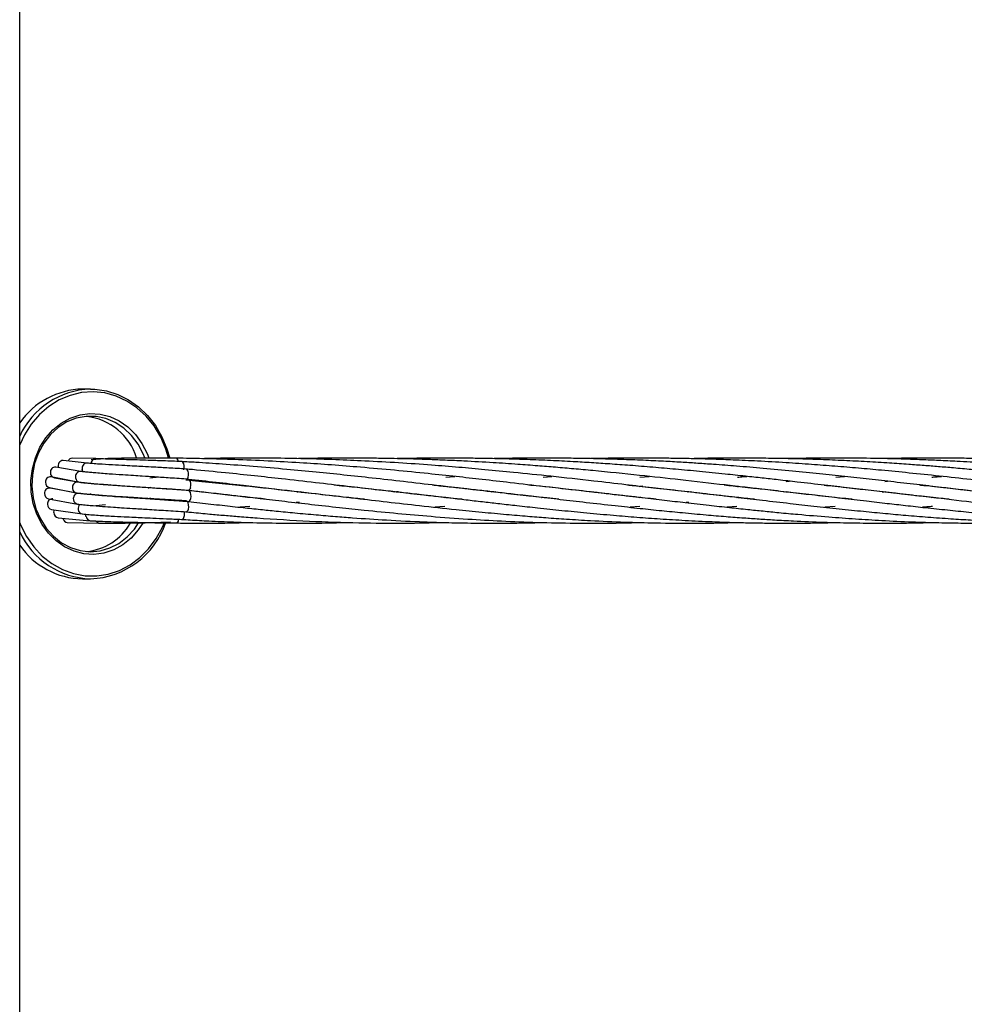
# Model space of a CAD drawing. Units: millimetres. Extents: x 188 to 343, y 160 to 316.
# Drawn here: x 269 to 271, y 271 to 272 of the extents above; entities that cross this region are included whole.
import ezdxf

# ---------------------------------------------------------------- set-up
doc = ezdxf.new("R2010")
doc.units = ezdxf.units.MM

msp = doc.modelspace()

# ---------------------------------------------------------------- linework, layer by layer
at = {"color": 7, "linetype": 'Continuous', "lineweight": 25}
for p, q in [((268.9789, 265.468), (268.9789, 274.6285)), ((269.1098, 271.7971), (269.0948, 271.7971)), ((269.1036, 271.6604), (269.0593, 271.6651)), ((269.1193, 271.6687), (269.076, 271.6693)), ((269.1364, 271.6685), (269.1108, 271.6664)), ((269.0919, 271.645), (269.0454, 271.6529)), ((269.0863, 271.6253), (269.0368, 271.6349)), ((269.043, 271.6331), (269.0892, 271.6252)), ((269.219, 271.6333), (269.2307, 271.6346)), ((269.3139, 271.6268), (269.3189, 271.6273)), ((269.7649, 271.6346), (269.7818, 271.6358)), ((269.9444, 271.6346), (269.9604, 271.6359)), ((270.1231, 271.6347), (270.1399, 271.636)), ((270.3929, 271.6267), (270.3986, 271.6272)), ((270.4845, 271.6345), (270.5004, 271.6359)), ((270.575, 271.6266), (270.5799, 271.627)), ((269.0339, 271.6152), (269.0834, 271.6055)), ((269.0878, 271.6046), (269.0349, 271.6144)), ((269.1431, 271.62), (269.1449, 271.6203)), ((269.1471, 271.6202), (269.1454, 271.6198)), ((269.1623, 271.6187), (269.1626, 271.6191)), ((269.2207, 271.6153), (269.2177, 271.6147)), ((269.2436, 271.6132), (269.2435, 271.6139)), ((269.3108, 271.6075), (269.314, 271.6078)), ((269.3174, 271.6074), (269.3142, 271.6071)), ((269.4972, 271.6074), (269.4939, 271.607)), ((269.6703, 271.6074), (269.6737, 271.6078)), ((269.8501, 271.6074), (269.8535, 271.6078)), ((269.8568, 271.6074), (269.8533, 271.6071)), ((270.03, 271.6074), (270.0334, 271.6078)), ((270.0365, 271.6074), (270.0331, 271.6071)), ((270.1229, 271.6175), (270.1285, 271.6181)), ((270.1285, 271.6181), (270.1232, 271.6175)), ((270.2099, 271.6074), (270.2132, 271.6078)), ((270.2164, 271.6074), (270.213, 271.6071)), ((270.3029, 271.6175), (270.3046, 271.6176)), ((270.3046, 271.6176), (270.303, 271.6175)), ((270.3899, 271.6074), (270.3931, 271.6078)), ((270.3963, 271.6074), (270.3931, 271.6071)), ((270.5698, 271.6074), (270.5732, 271.6077)), ((270.576, 271.6074), (270.5727, 271.607)), ((269.0321, 271.5946), (269.0853, 271.5848)), ((269.1102, 271.6023), (269.11, 271.6045)), ((269.2209, 271.5953), (269.2186, 271.5949)), ((269.4948, 271.5881), (269.489, 271.5876)), ((269.582, 271.5972), (269.5837, 271.5974)), ((269.5852, 271.5973), (269.5835, 271.5971)), ((269.762, 271.5973), (269.7635, 271.5974)), ((269.7651, 271.5972), (269.7636, 271.5971)), ((269.9447, 271.5973), (269.943, 271.5971)), ((270.1218, 271.5972), (270.1234, 271.5974)), ((270.1245, 271.5973), (270.1229, 271.5971)), ((270.2131, 271.588), (270.2082, 271.5876)), ((270.3014, 271.5972), (270.303, 271.5974)), ((270.3046, 271.5972), (270.3029, 271.5971)), ((270.661, 271.5972), (270.6626, 271.5974)), ((270.664, 271.5973), (270.6624, 271.5971)), ((269.0378, 271.5749), (269.0944, 271.5667)), ((269.1373, 271.5835), (269.1193, 271.5816)), ((269.4036, 271.5804), (269.3855, 271.579)), ((269.7633, 271.5804), (269.7448, 271.5791)), ((270.1231, 271.5804), (270.1047, 271.579)), ((270.302, 271.5804), (270.2839, 271.5791)), ((270.4829, 271.5804), (270.4638, 271.5791)), ((269.0501, 271.5595), (269.1091, 271.5542)), ((269.0668, 271.5512), (269.127, 271.5497)), ((269.0948, 271.4471), (269.1098, 271.4471))]:
    msp.add_line(p, q, dxfattribs=at)
at = {"color": 8, "linetype": 'Continuous', "lineweight": 25}
msp.add_line((269.1012, 271.5622), (269.1012, 271.5661), dxfattribs=at)
at = {"color": 8, "linetype": 'Continuous', "lineweight": 25, "flags": 128}
for points in [[(269.2536, 271.6699), (269.2486, 271.6864), (269.239, 271.7086), (269.2267, 271.729), (269.212, 271.7471), (269.1952, 271.7625), (269.1766, 271.775), (269.1566, 271.7842), (269.1357, 271.7899), (269.1143, 271.792), (269.0929, 271.7906), (269.0718, 271.7855), (269.0516, 271.777), (269.0328, 271.7651), (269.0156, 271.7502), (269.0004, 271.7326), (268.9877, 271.7126), (268.9789, 271.6941)], [(269.2058, 271.5496), (269.1975, 271.5371), (269.1843, 271.5221), (269.169, 271.5098), (269.1523, 271.5005), (269.1344, 271.4946), (269.1159, 271.4921), (269.0973, 271.4932), (269.0792, 271.4978), (269.0619, 271.5058), (269.046, 271.5169), (269.032, 271.531), (269.0201, 271.5475), (269.0107, 271.566), (269.0041, 271.5861), (269.0004, 271.6071), (268.9998, 271.6286), (269.0023, 271.6499), (269.0078, 271.6704), (269.0161, 271.6896), (269.027, 271.707), (269.0403, 271.722), (269.0555, 271.7343), (269.0723, 271.7436), (269.0902, 271.7495), (269.1086, 271.752), (269.1272, 271.7509), (269.1454, 271.7463), (269.1626, 271.7383), (269.1785, 271.7272), (269.1926, 271.7131), (269.2045, 271.6966), (269.2139, 271.6781), (269.2169, 271.6701)], [(269.2718, 271.6636), (269.2712, 271.6656), (269.2696, 271.6682), (269.2677, 271.6694), (269.2671, 271.6695)], [(269.2818, 271.6483), (269.2824, 271.652), (269.2823, 271.6559), (269.2814, 271.6594), (269.2798, 271.662), (269.2779, 271.6632), (269.2774, 271.6632)], [(269.0957, 271.6444), (269.0955, 271.6448), (269.0942, 271.6484)], [(268.9789, 271.55), (268.9804, 271.5464), (268.9914, 271.5251), (269.0049, 271.5058), (269.0207, 271.489), (269.0385, 271.475), (269.0578, 271.4641), (269.0783, 271.4566), (269.0995, 271.4527), (269.121, 271.4524), (269.1423, 271.4556), (269.163, 271.4624), (269.1826, 271.4727), (269.2006, 271.4861), (269.2168, 271.5024), (269.2308, 271.5212), (269.2423, 271.5422), (269.2459, 271.5508)]]:
    msp.add_lwpolyline(points, dxfattribs=at)
at = {"color": 7, "linetype": 'Continuous', "lineweight": 25, "flags": 128}
for points in [[(269.1098, 271.7971), (269.1174, 271.7968), (269.1389, 271.7938), (269.1597, 271.7873), (269.1796, 271.7774), (269.198, 271.7643), (269.2147, 271.7484), (269.2292, 271.7299), (269.2412, 271.7091), (269.2506, 271.6866), (269.2556, 271.6696)], [(269.2096, 271.6703), (269.2068, 271.6774), (269.1973, 271.6956), (269.1853, 271.7116), (269.1711, 271.7251), (269.1552, 271.7355), (269.1379, 271.7428), (269.1198, 271.7465), (269.1015, 271.7467), (269.0833, 271.7433), (269.066, 271.7364), (269.0499, 271.7262), (269.0355, 271.713), (269.0233, 271.6972), (269.0135, 271.6792), (269.0065, 271.6596), (269.0025, 271.6389), (269.0016, 271.6177), (269.0038, 271.5967), (269.009, 271.5764), (269.0172, 271.5574), (269.028, 271.5402), (269.0411, 271.5254), (269.0562, 271.5134), (269.0729, 271.5045), (269.0906, 271.499), (269.1089, 271.4971), (269.1272, 271.4987), (269.145, 271.5039), (269.1618, 271.5124), (269.1771, 271.5242), (269.1905, 271.5387), (269.1983, 271.5501)], [(269.2898, 271.6346), (269.2905, 271.6383), (269.2903, 271.6422), (269.2894, 271.6457), (269.2879, 271.6482), (269.286, 271.6494), (269.2857, 271.6495)], [(269.2877, 271.6306), (269.2885, 271.6316), (269.2898, 271.6346)], [(269.2943, 271.6157), (269.2949, 271.6194), (269.2948, 271.6233), (269.2939, 271.6267), (269.2923, 271.6293), (269.2904, 271.6305), (269.2899, 271.6306)], [(269.2944, 271.5949), (269.295, 271.5986), (269.2949, 271.6025), (269.294, 271.606), (269.2924, 271.6085), (269.2905, 271.6097), (269.2901, 271.6098)], [(269.2901, 271.5758), (269.2908, 271.5795), (269.2906, 271.5834), (269.2897, 271.5869), (269.2882, 271.5894), (269.2863, 271.5906), (269.2858, 271.5907)], [(269.0422, 271.5692), (269.0428, 271.5731), (269.0433, 271.5742)]]:
    msp.add_lwpolyline(points, dxfattribs=at)
at = {"color": 7, "linetype": 'Continuous', "lineweight": 25}
for centre, radius, start, end in [((269.0985, 271.6512), 0.1459, 91.4442, 144.9875), ((269.0893, 271.637), 0.1105, 17.4902, 83.2363), ((269.0593, 271.6557), 0.0096, 89.8923, 202.8861), ((269.0763, 271.6611), 0.00859, 92.9739, 158.8009), ((269.0444, 271.6441), 0.00897, 83.5602, 186.1767), ((269.045, 271.6425), 0.00952, 176.3613, 258.2842), ((269.0912, 271.6357), 0.00938, 87.1634, 195.6987), ((269.0355, 271.6261), 0.00894, 81.6894, 186.2893), ((269.0361, 271.6245), 0.00955, 176.4516, 256.8126), ((269.0855, 271.616), 0.00937, 86.7244, 195.7279), ((269.0912, 271.6341), 0.00907, 186.1701, 259.5231), ((269.0336, 271.6054), 0.00895, 82.0581, 186.2703), ((269.0855, 271.6144), 0.00908, 186.1852, 259.237), ((269.2888, 271.6161), 0.00554, 278.3008, 355.8328), ((269.0343, 271.6039), 0.00955, 176.4473, 256.9144), ((269.0392, 271.5856), 0.00898, 84.2265, 186.1428), ((269.0872, 271.5953), 0.00938, 87.3866, 195.6838), ((269.0872, 271.5937), 0.00906, 186.143, 260.0367), ((269.2889, 271.5953), 0.00554, 278.2087, 355.8497), ((269.0398, 271.5841), 0.00952, 176.3663, 258.2709), ((269.0516, 271.5686), 0.00947, 176.2283, 260.5577), ((269.0976, 271.5766), 0.0109, 134.698, 190.8004), ((269.0959, 271.5756), 0.00904, 186.0918, 261.0132), ((269.2846, 271.5762), 0.00555, 278.6967, 355.7599), ((269.0677, 271.5599), 0.00916, 187.5792, 263.8263), ((269.1037, 271.5994), 0.1525, 272.286, 341.4771), ((269.2665, 271.5556), 0.00568, 281.5607, 355.2271), ((269.0913, 271.6027), 0.106, 275.9402, 329.7065), ((269.097, 271.5902), 0.1432, 214.4585, 269.1098)]:
    msp.add_arc(centre, radius, start, end, dxfattribs=at)
at = {"color": 8, "linetype": 'Continuous', "lineweight": 25}
for centre, radius, start, end in [((269.1145, 271.6478), 0.1493, 91.8154, 155.2312), ((269.1033, 271.651), 0.00941, 88.95, 195.5786), ((269.1196, 271.6596), 0.00913, 91.5706, 178.6977), ((269.2645, 271.5667), 0.0185, 344.5325, 13.6836), ((269.1102, 271.5632), 0.00898, 185.929, 264.1726), ((269.1272, 271.5578), 0.00815, 212.004, 268.4953), ((269.2767, 271.5622), 0.0056, 279.813, 355.5533), ((269.1141, 271.5956), 0.1486, 204.6079, 268.3456)]:
    msp.add_arc(centre, radius, start, end, dxfattribs=at)
at = {"color": 7, "linetype": 'Continuous', "lineweight": 25}
for points, knots in [([(269.2855, 271.6495), (269.2802, 271.6498), (269.27, 271.6505), (269.2504, 271.6516), (269.2291, 271.6528), (269.2079, 271.6539), (269.1898, 271.6549), (269.1707, 271.6559), (269.1478, 271.6572), (269.128, 271.6584), (269.1129, 271.6595), (269.1067, 271.6601), (269.1034, 271.6604)], [0, 0, 0, 0, 0.084346, 0.160732, 0.289948, 0.388537, 0.460188, 0.549312, 0.669813, 0.82052, 0.90683, 1, 1, 1, 1]), ([(269.2774, 271.6632), (269.2717, 271.6635), (269.2609, 271.6639), (269.2402, 271.6647), (269.2184, 271.6655), (269.1968, 271.6662), (269.1795, 271.6667), (269.1637, 271.6672), (269.1478, 271.6677), (269.1317, 271.6682), (269.1237, 271.6685), (269.1193, 271.6687)], [0, 0, 0, 0, 0.101833, 0.192946, 0.343781, 0.454688, 0.544552, 0.638689, 0.737891, 0.856849, 1, 1, 1, 1]), ([(269.2671, 271.6695), (269.2581, 271.6695), (269.2419, 271.6697), (269.2138, 271.6697), (269.186, 271.6696), (269.163, 271.6693), (269.1464, 271.6689), (269.1399, 271.6686), (269.1364, 271.6685)], [0, 0, 0, 0, 0.188618, 0.3392338, 0.5447966, 0.7403977, 0.8597656, 1, 1, 1, 1]), ([(270.153, 271.5939), (270.1461, 271.5946), (270.1229, 271.597), (270.08, 271.6017), (270.0186, 271.6087), (269.9522, 271.6164), (269.8881, 271.6239), (269.8334, 271.6301), (269.7831, 271.6357), (269.7292, 271.6414), (269.6705, 271.6473), (269.6108, 271.6526), (269.5548, 271.657), (269.5005, 271.6608), (269.4434, 271.6641), (269.3853, 271.6667), (269.3305, 271.6684), (269.292, 271.6692), (269.2716, 271.6694), (269.2671, 271.6694)], [0, 0, 0, 0, 0.0244634, 0.0833073, 0.1522689, 0.2413843, 0.3155079, 0.3742278, 0.4288219, 0.486768, 0.5563946, 0.6260824, 0.6859715, 0.7427836, 0.8058321, 0.8741606, 0.9334819, 0.9852785, 1, 1, 1, 1]), ([(269.9737, 271.5939), (269.9662, 271.5947), (269.9461, 271.5967), (269.9109, 271.6005), (269.8655, 271.6056), (269.8103, 271.612), (269.7501, 271.619), (269.6881, 271.6262), (269.6311, 271.6327), (269.5774, 271.6385), (269.5249, 271.6439), (269.4693, 271.6492), (269.4116, 271.6542), (269.3556, 271.6584), (269.3115, 271.6614), (269.2863, 271.6627), (269.2774, 271.6632)], [0, 0, 0, 0, 0.033908, 0.090847, 0.158346, 0.236388, 0.334622, 0.422088, 0.505711, 0.580673, 0.652711, 0.72916, 0.816088, 0.895389, 0.963355, 1, 1, 1, 1]), ([(270.3341, 271.5938), (270.3288, 271.5943), (270.3124, 271.596), (270.2789, 271.5996), (270.2356, 271.6045), (270.1894, 271.6097), (270.1439, 271.615), (270.0938, 271.6209), (270.0313, 271.6281), (269.9623, 271.6358), (269.8953, 271.6428), (269.8387, 271.6483), (269.7884, 271.6527), (269.7353, 271.657), (269.6775, 271.661), (269.6186, 271.6643), (269.5609, 271.6668), (269.5043, 271.6686), (269.447, 271.6696), (269.3905, 271.6698), (269.3468, 271.6694), (269.3215, 271.6688), (269.3145, 271.6686)], [0, 0, 0, 0, 0.01641, 0.05117, 0.104084, 0.150488, 0.192964, 0.242919, 0.302235, 0.381056, 0.448673, 0.500089, 0.546833, 0.595147, 0.653704, 0.71335, 0.764405, 0.818984, 0.875358, 0.927756, 0.98003, 1, 1, 1, 1]), ([(270.5145, 271.5937), (270.514, 271.5938), (270.486, 271.5965), (270.4326, 271.6025), (270.355, 271.6114), (270.2776, 271.6204), (270.2005, 271.6294), (270.1191, 271.6383), (270.0534, 271.645), (270.0015, 271.6498), (269.9677, 271.6527), (269.9332, 271.6555), (269.8949, 271.6584), (269.8495, 271.6614), (269.8049, 271.6639), (269.7663, 271.6657), (269.7388, 271.6668), (269.7157, 271.6676), (269.6934, 271.6683), (269.6684, 271.6688), (269.6404, 271.6693), (269.6024, 271.6697), (269.5559, 271.6697), (269.5168, 271.6693), (269.4959, 271.6687), (269.4932, 271.6687)], [0, 0, 0, 0, 0.001636, 0.08761, 0.165025, 0.239617, 0.322231, 0.396516, 0.48125, 0.515045, 0.547861, 0.579639, 0.615035, 0.658653, 0.710274, 0.742842, 0.768967, 0.788689, 0.808824, 0.832447, 0.859659, 0.888638, 0.940507, 0.992084, 1, 1, 1, 1]), ([(270.6935, 271.5938), (270.6886, 271.5943), (270.67, 271.5962), (270.6358, 271.5999), (270.5926, 271.6047), (270.5498, 271.6097), (270.5074, 271.6146), (270.4621, 271.6199), (270.4184, 271.6249), (270.38, 271.6293), (270.3481, 271.6329), (270.3155, 271.6365), (270.2769, 271.6405), (270.2339, 271.6449), (270.1895, 271.6491), (270.1467, 271.6528), (270.1063, 271.6561), (270.0685, 271.6588), (270.0337, 271.6611), (269.9972, 271.6633), (269.9577, 271.6653), (269.9167, 271.6669), (269.8781, 271.6682), (269.8436, 271.6689), (269.8117, 271.6694), (269.7721, 271.6697), (269.7267, 271.6697), (269.6915, 271.669), (269.6755, 271.6687)], [0, 0, 0, 0, 0.01532, 0.058368, 0.106267, 0.148935, 0.190006, 0.235897, 0.286593, 0.321765, 0.351013, 0.381847, 0.418732, 0.465398, 0.508434, 0.549107, 0.590196, 0.625828, 0.658279, 0.690906, 0.730825, 0.771931, 0.808592, 0.841329, 0.870674, 0.899655, 0.954271, 1, 1, 1, 1]), ([(270.9647, 271.5851), (270.9637, 271.5851), (270.9462, 271.5866), (270.9102, 271.5901), (270.8576, 271.5954), (270.8056, 271.601), (270.7596, 271.6062), (270.7193, 271.6108), (270.6805, 271.6154), (270.6381, 271.6203), (270.5925, 271.6256), (270.5462, 271.6309), (270.5004, 271.6359), (270.4533, 271.6409), (270.4032, 271.6459), (270.3521, 271.6507), (270.3035, 271.6547), (270.2632, 271.6578), (270.2304, 271.66), (270.2012, 271.6619), (270.1692, 271.6637), (270.1327, 271.6655), (270.0917, 271.6671), (270.0486, 271.6684), (270.0076, 271.6692), (269.9719, 271.6696), (269.9393, 271.6697), (269.9055, 271.6695), (269.8765, 271.6692), (269.8588, 271.6688), (269.854, 271.6687)], [0, 0, 0, 0, 0.003023, 0.050439, 0.103317, 0.153406, 0.198018, 0.232672, 0.266046, 0.305891, 0.34996, 0.391541, 0.432288, 0.474065, 0.518794, 0.566731, 0.610257, 0.64775, 0.673022, 0.696671, 0.724561, 0.756783, 0.792357, 0.831606, 0.869135, 0.899122, 0.924568, 0.953893, 0.987326, 1, 1, 1, 1]), ([(270.9826, 271.6014), (270.9794, 271.6017), (270.9631, 271.6035), (270.9319, 271.6071), (270.8841, 271.6126), (270.833, 271.6185), (270.7812, 271.6246), (270.7296, 271.6305), (270.6761, 271.6364), (270.6211, 271.6421), (270.5715, 271.647), (270.5259, 271.6512), (270.4829, 271.6547), (270.4383, 271.6581), (270.3908, 271.6613), (270.3425, 271.6641), (270.2979, 271.6661), (270.2604, 271.6675), (270.229, 271.6684), (270.1986, 271.669), (270.1654, 271.6695), (270.1271, 271.6698), (270.0855, 271.6696), (270.0539, 271.6692), (270.0363, 271.6688), (270.0329, 271.6687)], [0, 0, 0, 0, 0.010555, 0.054625, 0.103676, 0.168447, 0.221976, 0.272121, 0.33483, 0.393624, 0.447301, 0.491588, 0.537228, 0.581958, 0.630651, 0.684889, 0.731564, 0.768271, 0.800698, 0.828243, 0.861807, 0.902828, 0.945858, 0.989639, 1, 1, 1, 1]), ([(270.9861, 271.6217), (270.9778, 271.6226), (270.9499, 271.6258), (270.9094, 271.6305), (270.8633, 271.6356), (270.8212, 271.64), (270.7776, 271.6445), (270.7371, 271.6483), (270.703, 271.6514), (270.674, 271.6538), (270.6464, 271.656), (270.6164, 271.6582), (270.5814, 271.6606), (270.5416, 271.663), (270.4993, 271.6651), (270.4581, 271.6669), (270.4212, 271.6681), (270.386, 271.6689), (270.3485, 271.6695), (270.3031, 271.6697), (270.2591, 271.6697), (270.23, 271.6689), (270.2187, 271.6686)], [0, 0, 0, 0, 0.033812, 0.113322, 0.163325, 0.218924, 0.281047, 0.335784, 0.378674, 0.41508, 0.449376, 0.486234, 0.532121, 0.585384, 0.640204, 0.695578, 0.744232, 0.782242, 0.831023, 0.888328, 0.956508, 1, 1, 1, 1]), ([(270.9714, 271.643), (270.9669, 271.6434), (270.943, 271.6459), (270.9048, 271.6495), (270.8553, 271.6537), (270.8077, 271.6574), (270.7581, 271.6608), (270.7129, 271.6635), (270.6748, 271.6653), (270.6421, 271.6667), (270.6073, 271.6679), (270.5638, 271.669), (270.5136, 271.6697), (270.4613, 271.6697), (270.4216, 271.6693), (270.3998, 271.6688), (270.3935, 271.6687)], [0, 0, 0, 0, 0.023869, 0.126841, 0.201698, 0.284104, 0.375529, 0.460075, 0.518646, 0.572561, 0.62918, 0.698161, 0.796254, 0.887387, 0.96758, 1, 1, 1, 1]), ([(270.9587, 271.6593), (270.956, 271.6595), (270.9343, 271.6611), (270.8973, 271.6632), (270.8513, 271.6655), (270.8153, 271.6669), (270.7837, 271.668), (270.7516, 271.6688), (270.7112, 271.6695), (270.6634, 271.6698), (270.6158, 271.6696), (270.5858, 271.6689), (270.5738, 271.6687)], [0, 0, 0, 0, 0.021001, 0.171081, 0.289712, 0.380768, 0.452539, 0.535443, 0.630703, 0.766187, 0.906945, 1, 1, 1, 1]), ([(269.29, 271.6306), (269.2844, 271.631), (269.2736, 271.6318), (269.2527, 271.6332), (269.2299, 271.6347), (269.2071, 271.6362), (269.1875, 271.6374), (269.1666, 271.6388), (269.1414, 271.6405), (269.1212, 271.6421), (269.1073, 271.6433), (269.0988, 271.6442), (269.0941, 271.6447), (269.0916, 271.645)], [0, 0, 0, 0, 0.083443, 0.159147, 0.287383, 0.385119, 0.456346, 0.546035, 0.667019, 0.818593, 0.875861, 0.936336, 1, 1, 1, 1]), ([(269.7949, 271.5938), (269.7942, 271.5938), (269.7752, 271.5957), (269.7392, 271.5997), (269.6866, 271.6055), (269.6353, 271.6114), (269.5813, 271.6177), (269.5235, 271.6245), (269.4663, 271.631), (269.4109, 271.6371), (269.3562, 271.6428), (269.314, 271.647), (269.2895, 271.6491), (269.2856, 271.6494)], [0, 0, 0, 0, 0.004328, 0.116455, 0.217442, 0.321242, 0.42289, 0.539527, 0.661842, 0.757627, 0.860966, 0.977332, 1, 1, 1, 1]), ([(269.2902, 271.6098), (269.2845, 271.6102), (269.2738, 271.611), (269.2528, 271.6125), (269.2297, 271.614), (269.2066, 271.6156), (269.1865, 271.6169), (269.165, 271.6184), (269.1388, 271.6203), (269.1176, 271.622), (269.1029, 271.6234), (269.0938, 271.6243), (269.0887, 271.625), (269.086, 271.6253)], [0, 0, 0, 0, 0.082487, 0.157469, 0.284671, 0.381523, 0.452347, 0.542557, 0.664028, 0.816554, 0.874346, 0.935492, 1, 1, 1, 1]), ([(269.0895, 271.6252), (269.0928, 271.6248), (269.0991, 271.6241), (269.1134, 271.6227), (269.1308, 271.6213), (269.1504, 271.6199), (269.1686, 271.6187), (269.1895, 271.6173), (269.2176, 271.6155), (269.2433, 271.6138), (269.2634, 271.6125), (269.2766, 271.6116), (269.2852, 271.6109), (269.2896, 271.6106)], [0, 0, 0, 0, 0.081809, 0.156238, 0.282555, 0.378587, 0.449016, 0.539497, 0.66127, 0.814608, 0.872887, 0.934672, 1, 1, 1, 1]), ([(269.2851, 271.6295), (269.3015, 271.628), (269.3343, 271.625), (269.3804, 271.6202), (269.4234, 271.6157), (269.4739, 271.6101), (269.5325, 271.6034), (269.5969, 271.5959), (269.6577, 271.5888), (269.7194, 271.5818), (269.7776, 271.5755), (269.831, 271.5701), (269.875, 271.566), (269.9142, 271.5626), (269.9511, 271.5597), (269.9898, 271.557), (270.0381, 271.5541), (270.0929, 271.5517), (270.1574, 271.5499), (270.2191, 271.5495), (270.2687, 271.55), (270.294, 271.5508), (270.301, 271.551)], [0, 0, 0, 0, 0.045545, 0.091417, 0.12918, 0.1668, 0.234495, 0.296328, 0.352304, 0.410966, 0.477272, 0.524819, 0.570109, 0.608995, 0.642904, 0.681208, 0.725796, 0.789767, 0.848105, 0.922947, 0.978558, 1, 1, 1, 1]), ([(269.6151, 271.5938), (269.604, 271.5949), (269.5758, 271.5978), (269.5306, 271.6029), (269.4805, 271.6085), (269.4344, 271.6139), (269.3884, 271.6193), (269.3412, 271.6248), (269.3071, 271.6286), (269.2901, 271.6305)], [0, 0, 0, 0, 0.1039, 0.266341, 0.424294, 0.569755, 0.691824, 0.846142, 1, 1, 1, 1]), ([(270.303, 271.6346), (270.3065, 271.6349), (270.3121, 271.6355), (270.3179, 271.6358), (270.3201, 271.636)], [0, 0, 0, 0, 0.615079, 1, 1, 1, 1]), ([(270.6616, 271.6345), (270.664, 271.6348), (270.6699, 271.6353), (270.6759, 271.6357), (270.6795, 271.636)], [0, 0, 0, 0, 0.41244, 1, 1, 1, 1]), ([(269.0837, 271.6055), (269.0873, 271.605), (269.0942, 271.6042), (269.1093, 271.6027), (269.1278, 271.6011), (269.1482, 271.5996), (269.1671, 271.5982), (269.1886, 271.5968), (269.2173, 271.5949), (269.2433, 271.5931), (269.2635, 271.5917), (269.2768, 271.5908), (269.2853, 271.5901), (269.2897, 271.5898)], [0, 0, 0, 0, 0.082816, 0.158008, 0.285412, 0.382351, 0.453159, 0.543157, 0.664431, 0.816759, 0.874483, 0.935561, 1, 1, 1, 1]), ([(269.2158, 271.615), (269.2165, 271.6151), (269.2173, 271.6152), (269.218, 271.6154), (269.2181, 271.6154)], [0, 0, 0, 0, 0.922843, 1, 1, 1, 1]), ([(269.2895, 271.6106), (269.299, 271.6095), (269.3209, 271.6071), (269.3528, 271.6034), (269.3878, 271.5993), (269.4255, 271.5949), (269.4694, 271.5898), (269.5181, 271.5842), (269.567, 271.5788), (269.6201, 271.5732), (269.6764, 271.5676), (269.7401, 271.562), (269.8037, 271.5573), (269.8691, 271.5536), (269.9348, 271.5509), (269.9981, 271.5497), (270.0583, 271.5497), (270.0987, 271.5501), (270.121, 271.5509), (270.1241, 271.551)], [0, 0, 0, 0, 0.032623, 0.074962, 0.110015, 0.153456, 0.206117, 0.263781, 0.324727, 0.379161, 0.452862, 0.527129, 0.609848, 0.685332, 0.76659, 0.851012, 0.918201, 0.988535, 1, 1, 1, 1]), ([(269.4315, 271.5942), (269.4122, 271.5962), (269.3655, 271.6011), (269.318, 271.6066), (269.2902, 271.6098)], [0, 0, 0, 0, 0.412757, 1, 1, 1, 1]), ([(269.4904, 271.6074), (269.4905, 271.6074), (269.4916, 271.6076), (269.4928, 271.6077), (269.4937, 271.6078)], [0, 0, 0, 0, 0.109958, 1, 1, 1, 1]), ([(269.5591, 271.6203), (269.5714, 271.619), (269.5976, 271.6163), (269.6349, 271.6122), (269.6706, 271.6082), (269.7039, 271.6044), (269.7383, 271.6004), (269.7727, 271.5964), (269.8056, 271.5925), (269.8356, 271.589), (269.8656, 271.5856), (269.8983, 271.5819), (269.9366, 271.5777), (269.9795, 271.5732), (270.0262, 271.5686), (270.0723, 271.5644), (270.1174, 271.5607), (270.1614, 271.5575), (270.2077, 271.5547), (270.2518, 271.5526), (270.2902, 271.5512), (270.3199, 271.5505), (270.3469, 271.55), (270.3751, 271.5497), (270.412, 271.5497), (270.4484, 271.55), (270.4741, 271.5507), (270.4829, 271.551)], [0, 0, 0, 0, 0.037775, 0.080486, 0.115653, 0.148653, 0.184873, 0.223816, 0.257479, 0.289318, 0.319507, 0.353505, 0.394384, 0.442718, 0.492468, 0.546407, 0.593694, 0.641151, 0.691825, 0.747534, 0.78801, 0.819968, 0.846986, 0.878266, 0.914289, 0.970502, 1, 1, 1, 1]), ([(269.6771, 271.6074), (269.6763, 271.6074), (269.6752, 271.6072), (269.674, 271.6071), (269.6736, 271.607)], [0, 0, 0, 0, 0.643778, 1, 1, 1, 1]), ([(269.7401, 271.6202), (269.7491, 271.6193), (269.7691, 271.6172), (269.7995, 271.6139), (269.8309, 271.6104), (269.8618, 271.6069), (269.895, 271.6031), (269.9333, 271.5986), (269.9769, 271.5935), (270.0257, 271.5878), (270.0749, 271.5823), (270.1213, 271.5772), (270.1628, 271.5728), (270.2034, 271.5689), (270.2429, 271.5652), (270.2806, 271.562), (270.3132, 271.5596), (270.343, 271.5575), (270.3733, 271.5556), (270.4132, 271.5534), (270.4596, 271.5515), (270.5105, 271.5502), (270.5614, 271.5496), (270.6124, 271.5497), (270.6473, 271.5506), (270.6637, 271.5509)], [0, 0, 0, 0, 0.027561, 0.061837, 0.094271, 0.12508, 0.158319, 0.198247, 0.245432, 0.296088, 0.353352, 0.402924, 0.446085, 0.48792, 0.535212, 0.575609, 0.612088, 0.642719, 0.674295, 0.712861, 0.775168, 0.829172, 0.883118, 0.945392, 1, 1, 1, 1]), ([(269.918, 271.6204), (269.9206, 271.6201), (269.939, 271.6183), (269.9741, 271.6145), (270.0254, 271.6088), (270.077, 271.6028), (270.1253, 271.5972), (270.1677, 271.5922), (270.2086, 271.5875), (270.2486, 271.583), (270.2869, 271.5787), (270.3201, 271.5752), (270.3505, 271.5721), (270.3814, 271.569), (270.4218, 271.5653), (270.4689, 271.5613), (270.5204, 271.5576), (270.5716, 271.5545), (270.623, 271.5521), (270.6716, 271.5506), (270.7182, 271.5498), (270.766, 271.5496), (270.8081, 271.55), (270.8336, 271.5508), (270.8415, 271.551)], [0, 0, 0, 0, 0.008158, 0.056539, 0.108472, 0.167238, 0.217845, 0.260722, 0.301572, 0.348388, 0.38876, 0.425271, 0.455925, 0.487506, 0.52608, 0.588427, 0.64247, 0.696436, 0.75874, 0.81374, 0.858873, 0.914905, 0.973615, 1, 1, 1, 1]), ([(270.0999, 271.6202), (270.1038, 271.6198), (270.1217, 271.618), (270.157, 271.6141), (270.2059, 271.6087), (270.256, 271.6029), (270.3038, 271.5973), (270.3511, 271.5918), (270.3978, 271.5864), (270.4449, 271.5811), (270.4901, 271.5762), (270.5341, 271.5717), (270.575, 271.5677), (270.6146, 271.5642), (270.6548, 271.5609), (270.6947, 271.558), (270.7369, 271.5553), (270.7836, 271.5529), (270.8381, 271.5509), (270.8918, 271.5497), (270.9268, 271.5498), (270.9419, 271.5498)], [0, 0, 0, 0, 0.013078, 0.060495, 0.120128, 0.18004, 0.232935, 0.285817, 0.345015, 0.396781, 0.452214, 0.505556, 0.554045, 0.59934, 0.648504, 0.699986, 0.744235, 0.802558, 0.871136, 0.944553, 1, 1, 1, 1]), ([(270.2786, 271.6203), (270.2896, 271.6191), (270.3146, 271.6165), (270.3551, 271.6121), (270.4, 271.607), (270.4474, 271.6016), (270.4943, 271.5961), (270.5386, 271.5909), (270.5777, 271.5864), (270.614, 271.5823), (270.651, 271.5782), (270.6899, 271.5741), (270.7308, 271.57), (270.7734, 271.566), (270.8217, 271.5618), (270.8727, 271.5581), (270.9192, 271.5551), (270.9469, 271.5539), (270.9577, 271.5533)], [0, 0, 0, 0, 0.046677, 0.105926, 0.172477, 0.23871, 0.309856, 0.375839, 0.432128, 0.48156, 0.536015, 0.596065, 0.654808, 0.718913, 0.787837, 0.873328, 0.9503, 1, 1, 1, 1]), ([(270.4626, 271.6198), (270.4658, 271.6195), (270.4987, 271.6163), (270.5616, 271.6091), (270.6461, 271.5994), (270.7113, 271.5917), (270.7591, 271.5862), (270.7962, 271.582), (270.8377, 271.5775), (270.8814, 271.5729), (270.9233, 271.5687), (270.9503, 271.5664), (270.9626, 271.5653)], [0, 0, 0, 0, 0.018449, 0.189903, 0.368964, 0.517764, 0.580275, 0.656847, 0.742421, 0.832706, 0.923651, 1, 1, 1, 1]), ([(270.6387, 271.6202), (270.6414, 271.62), (270.6585, 271.6182), (270.6896, 271.6149), (270.7331, 271.61), (270.778, 271.6049), (270.8288, 271.599), (270.8821, 271.5928), (270.9335, 271.5868), (270.9652, 271.5833), (270.9792, 271.5817)], [0, 0, 0, 0, 0.0233, 0.147724, 0.268929, 0.401263, 0.540819, 0.715373, 0.873593, 1, 1, 1, 1]), ([(269.2859, 271.5907), (269.2806, 271.5911), (269.2705, 271.5917), (269.2506, 271.593), (269.2287, 271.5943), (269.2065, 271.5957), (269.1872, 271.5969), (269.1662, 271.5982), (269.1405, 271.5999), (269.1195, 271.6015), (269.1047, 271.6028), (269.0956, 271.6037), (269.0903, 271.6043), (269.0876, 271.6046)], [0, 0, 0, 0, 0.081487, 0.155712, 0.281834, 0.377774, 0.448217, 0.5389, 0.660858, 0.814387, 0.872735, 0.934594, 1, 1, 1, 1]), ([(269.2896, 271.5898), (269.2967, 271.589), (269.3178, 271.5866), (269.3516, 271.5827), (269.3889, 271.5786), (269.422, 271.5751), (269.4538, 271.5718), (269.488, 271.5685), (269.5245, 271.5652), (269.56, 271.5622), (269.6034, 271.5588), (269.6582, 271.5552), (269.7171, 271.5523), (269.7707, 271.5506), (269.8148, 271.5498), (269.8554, 271.5496), (269.8912, 271.5499), (269.9199, 271.5503), (269.9374, 271.5508), (269.944, 271.551)], [0, 0, 0, 0, 0.031576, 0.093162, 0.150735, 0.198851, 0.242219, 0.294613, 0.353772, 0.408238, 0.456956, 0.552976, 0.660608, 0.730482, 0.802587, 0.866471, 0.919134, 0.969002, 1, 1, 1, 1]), ([(269.9417, 271.5972), (269.9418, 271.5972), (269.9424, 271.5973), (269.9429, 271.5974), (269.9434, 271.5974)], [0, 0, 0, 0, 0.16591, 1, 1, 1, 1]), ([(269.0855, 271.5848), (269.0892, 271.5844), (269.0961, 271.5836), (269.1113, 271.5822), (269.1296, 271.5807), (269.1498, 271.5793), (269.1682, 271.5781), (269.1891, 271.5767), (269.2167, 271.5751), (269.2438, 271.5734), (269.2675, 271.5719), (269.2793, 271.5711), (269.2854, 271.5707)], [0, 0, 0, 0, 0.083774, 0.159697, 0.288155, 0.385989, 0.457213, 0.546701, 0.667493, 0.818876, 0.905846, 1, 1, 1, 1]), ([(269.2854, 271.5708), (269.289, 271.5704), (269.3037, 271.5689), (269.3275, 271.5667), (269.3569, 271.5641), (269.386, 271.5617), (269.4384, 271.5577), (269.5119, 271.5532), (269.6029, 271.5501), (269.685, 271.5492), (269.737, 271.5505), (269.7608, 271.551)], [0, 0, 0, 0, 0.0221344, 0.0912225, 0.1478827, 0.2052786, 0.2731192, 0.4763739, 0.6688924, 0.8486642, 1, 1, 1, 1]), ([(270.6627, 271.5804), (270.6592, 271.5801), (270.653, 271.5796), (270.6468, 271.5792), (270.6441, 271.579)], [0, 0, 0, 0, 0.5595262, 1, 1, 1, 1]), ([(269.0945, 271.5666), (269.0986, 271.5663), (269.1063, 271.5656), (269.1238, 271.5643), (269.1454, 271.563), (269.1695, 271.5617), (269.1888, 271.5608), (269.2065, 271.5599), (269.2265, 271.559), (269.2463, 271.5581), (269.264, 271.5573), (269.2729, 271.5569), (269.2776, 271.5566)], [0, 0, 0, 0, 0.098339, 0.188211, 0.342861, 0.46539, 0.556873, 0.626707, 0.721125, 0.845988, 0.91947, 1, 1, 1, 1]), ([(269.1091, 271.5542), (269.1118, 271.5541), (269.1172, 271.5538), (269.1294, 271.5532), (269.1462, 271.5526), (269.1683, 271.5519), (269.1908, 271.5514), (269.2127, 271.5509), (269.2331, 271.5505), (269.2517, 271.5502), (269.2624, 271.5501), (269.2676, 271.55)], [0, 0, 0, 0, 0.074305, 0.146937, 0.287172, 0.420906, 0.548403, 0.669845, 0.785528, 0.895538, 1, 1, 1, 1]), ([(269.127, 271.5497), (269.1341, 271.5497), (269.1491, 271.5497), (269.1762, 271.55), (269.2006, 271.5504), (269.2202, 271.5508), (269.2398, 271.5513), (269.2513, 271.5517), (269.2571, 271.552)], [0, 0, 0, 0, 0.2162163, 0.4568804, 0.5858736, 0.7197194, 0.8579998, 1, 1, 1, 1]), ([(269.2676, 271.5501), (269.2729, 271.55), (269.2896, 271.5497), (269.3213, 271.5496), (269.3616, 271.5499), (269.3905, 271.5507), (269.4044, 271.551)], [0, 0, 0, 0, 0.116076, 0.365585, 0.696659, 1, 1, 1, 1]), ([(269.2776, 271.5567), (269.283, 271.5563), (269.2998, 271.5553), (269.3317, 271.5536), (269.3773, 271.5516), (269.4308, 271.5501), (269.4873, 271.5496), (269.5384, 271.5498), (269.57, 271.5507), (269.5834, 271.5512)], [0, 0, 0, 0, 0.05215, 0.163987, 0.31241, 0.498368, 0.689736, 0.867768, 1, 1, 1, 1])]:
    msp.add_open_spline(points, degree=3, knots=knots, dxfattribs=at)

doc.saveas('drawing.dxf')
